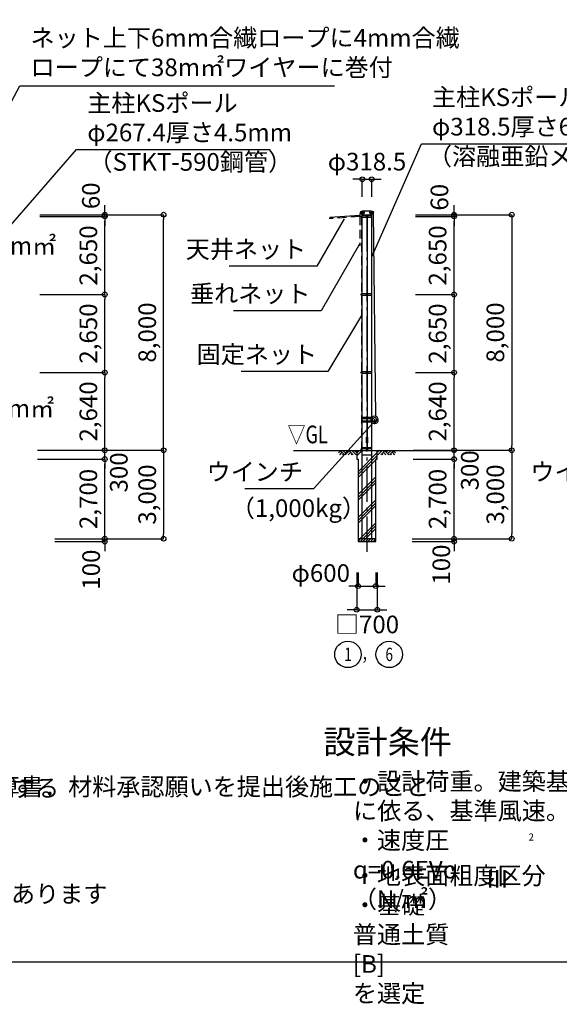
# Model space of a CAD drawing. Units: metres. Extents: x 682 to 78682, y 633 to 54675.
# Drawn here: x 31984 to 50317, y 2232 to 35657 of the extents above; entities that cross this region are included whole.
import ezdxf
from ezdxf.enums import TextEntityAlignment as Align

# ---------------------------------------------------------------- set-up
doc = ezdxf.new("R2010")
doc.units = ezdxf.units.M
doc.linetypes.add('DASHDOT', pattern=[8.5, 6, -1, 0.5, -1])
doc.linetypes.add('DASHED', pattern=[3, 2, -1])
doc.layers.get('DEFPOINTS').update_dxf_attribs({"color": 2})
for name, color, linetype in [('1', 7, 'Continuous'), ('図面枠', 7, 'Continuous'), ('寸法', 6, 'Continuous'), ('寸法引出', 3, 'Continuous'), ('画層1', 7, 'Continuous'), ('画層1-1', 82, 'Continuous'), ('画層2', 40, 'Continuous'), ('通り芯', 4, 'Continuous'), ('ﾊｯﾁﾝｸﾞ', 1, 'Continuous')]:
    doc.layers.add(name, color=color, linetype=linetype)
doc.styles.add('1_100', font='romans.shx', dxfattribs={"width": 0.75, "bigfont": 'extfont2.shx'})
doc.styles.add('1_60', font='romans.shx', dxfattribs={"width": 0.75, "bigfont": 'extfont2.shx'})
doc.styles.add('STYLE1', font='HGRSKP.TTF', dxfattribs={"width": 0.75})
doc.dimstyles.new('1_200', dxfattribs={"dimscale": 200, "dimtxt": 3, "dimasz": 0.8, "dimexe": 0, "dimexo": 3, "dimgap": 1, "dimtad": 1, "dimdec": 1, "dimdsep": 46, "dimlunit": 6, "dimtxsty": '1_100', "dimblk1": 'ORIGIN', "dimblk2": 'ORIGIN', "dimsah": 1, "dimcen": 0, "dimclrd": 256, "dimclre": 256, "dimclrt": 256, "dimadec": 0, "dimazin": 0, "dimtfac": 1, "dimtdec": 1, "dimtmove": 2, "dimatfit": 3, "dimldrblk": 'ORIGIN', "dimfxl": 1, "dimtolj": 1, "dimarcsym": 0})

# ---------------------------------------------------------------- blocks, each defined once
blk = doc.blocks.new('_ORIGIN')
at = {"color": 0, "linetype": 'ByBlock'}
blk.add_line((0, 0), (-1, 0), dxfattribs=at)
blk.add_circle((0, 0), 0.5, dxfattribs=at)
blk = doc.blocks.new('*D2')
at = {"layer": 'DEFPOINTS', "color": 0, "linetype": 'Continuous'}
for p in [(32070, 28978), (34875, 28978), (32070, 26328)]:
    blk.add_point(p, dxfattribs=at)
at = {"layer": '寸法', "linetype": 'Continuous', "lineweight": -2}
for p, q in [((32670, 28978), (34875, 28978)), ((34875, 26488), (34875, 28818)), ((32670, 26328), (34875, 26328))]:
    blk.add_line(p, q, dxfattribs=at)
at = {"layer": '寸法', "linetype": 'Continuous', "lineweight": -2, "xscale": 160, "yscale": 160, "zscale": 160}
for p, rotation in [((34875, 28978), 90), ((34875, 26328), 270)]:
    blk.add_blockref('_ORIGIN', p, dxfattribs=dict(at, rotation=rotation))
at = {"layer": '寸法', "linetype": 'Continuous', "insert": (34317, 27653), "char_height": 600, "attachment_point": 5, "rotation": 90, "style": '1_100'}
blk.add_mtext('\\A1;2,650', dxfattribs=at)
blk = doc.blocks.new('*D3')
at = {"layer": 'DEFPOINTS', "color": 0, "linetype": 'Continuous'}
for p in [(32615, 29038), (36875, 29038), (32615, 21038)]:
    blk.add_point(p, dxfattribs=at)
at = {"layer": '寸法', "linetype": 'Continuous', "lineweight": -2}
for p, q in [((33215, 29038), (36875, 29038)), ((36875, 21198), (36875, 28878)), ((33215, 21038), (36875, 21038))]:
    blk.add_line(p, q, dxfattribs=at)
at = {"layer": '寸法', "linetype": 'Continuous', "lineweight": -2, "xscale": 160, "yscale": 160, "zscale": 160}
for p, rotation in [((36875, 29038), 90), ((36875, 21038), 270)]:
    blk.add_blockref('_ORIGIN', p, dxfattribs=dict(at, rotation=rotation))
at = {"layer": '寸法', "linetype": 'Continuous', "insert": (36317, 25038), "char_height": 600, "attachment_point": 5, "rotation": 90, "style": '1_100'}
blk.add_mtext('\\A1;8,000', dxfattribs=at)
blk = doc.blocks.new('*D8')
at = {"layer": 'DEFPOINTS', "color": 0, "linetype": 'Continuous'}
for p in [(32615, 20738), (34875, 20738), (32577, 18038)]:
    blk.add_point(p, dxfattribs=at)
at = {"layer": '寸法', "linetype": 'Continuous', "lineweight": -2}
for p, q in [((33215, 20738), (34875, 20738)), ((34875, 18198), (34875, 20578)), ((33177, 18038), (34875, 18038))]:
    blk.add_line(p, q, dxfattribs=at)
at = {"layer": '寸法', "linetype": 'Continuous', "lineweight": -2, "xscale": 160, "yscale": 160, "zscale": 160}
for p, rotation in [((34875, 20738), 90), ((34875, 18038), 270)]:
    blk.add_blockref('_ORIGIN', p, dxfattribs=dict(at, rotation=rotation))
at = {"layer": '寸法', "linetype": 'Continuous', "insert": (34317, 19388), "char_height": 600, "attachment_point": 5, "rotation": 90, "style": '1_100'}
blk.add_mtext('\\A1;2,700', dxfattribs=at)
blk = doc.blocks.new('*D9')
at = {"layer": 'DEFPOINTS', "color": 0, "linetype": 'Continuous'}
for p in [(32615, 21038), (32577, 18038), (36875, 18038)]:
    blk.add_point(p, dxfattribs=at)
at = {"layer": '寸法', "linetype": 'Continuous', "lineweight": -2}
for p, q in [((33215, 21038), (36875, 21038)), ((36875, 20878), (36875, 18198)), ((33177, 18038), (36875, 18038))]:
    blk.add_line(p, q, dxfattribs=at)
at = {"layer": '寸法', "linetype": 'Continuous', "lineweight": -2, "xscale": 160, "yscale": 160, "zscale": 160}
for p, rotation in [((36875, 21038), 90), ((36875, 18038), 270)]:
    blk.add_blockref('_ORIGIN', p, dxfattribs=dict(at, rotation=rotation))
at = {"layer": '寸法', "linetype": 'Continuous', "insert": (36317, 19538), "char_height": 600, "attachment_point": 5, "rotation": 90, "style": '1_100'}
blk.add_mtext('\\A1;3,000', dxfattribs=at)
blk = doc.blocks.new('*D10')
at = {"layer": 'DEFPOINTS', "color": 0, "linetype": 'Continuous'}
for p in [(32577, 18038), (32577, 17938), (34875, 18038)]:
    blk.add_point(p, dxfattribs=at)
at = {"layer": '寸法', "linetype": 'Continuous', "lineweight": -2}
for p, q in [((34875, 18198), (34875, 18358)), ((33177, 18038), (34875, 18038)), ((33177, 17938), (34875, 17938)), ((34875, 17938), (34875, 18038)), ((34875, 17778), (34875, 17618))]:
    blk.add_line(p, q, dxfattribs=at)
at = {"layer": '寸法', "linetype": 'Continuous', "lineweight": -2, "xscale": 160, "yscale": 160, "zscale": 160}
for p, rotation in [((34875, 18038), 270), ((34875, 17938), 90)]:
    blk.add_blockref('_ORIGIN', p, dxfattribs=dict(at, rotation=rotation))
at = {"layer": '寸法', "linetype": 'Continuous', "insert": (34412, 16988), "char_height": 600, "attachment_point": 5, "rotation": 90, "style": '1_100'}
blk.add_mtext('\\A1;100', dxfattribs=at)
blk = doc.blocks.new('*D11')
at = {"layer": 'DEFPOINTS', "color": 0, "linetype": 'Continuous'}
for p in [(31992, 21038), (31992, 20738), (34875, 21038)]:
    blk.add_point(p, dxfattribs=at)
at = {"layer": '寸法', "linetype": 'Continuous', "lineweight": -2}
for p, q in [((34875, 21198), (34875, 21358)), ((32592, 21038), (34875, 21038)), ((32592, 20738), (34875, 20738)), ((34875, 20738), (34875, 21038)), ((34875, 20578), (34875, 20418))]:
    blk.add_line(p, q, dxfattribs=at)
at = {"layer": '寸法', "linetype": 'Continuous', "lineweight": -2, "xscale": 160, "yscale": 160, "zscale": 160}
for p, rotation in [((34875, 21038), 270), ((34875, 20738), 90)]:
    blk.add_blockref('_ORIGIN', p, dxfattribs=dict(at, rotation=rotation))
at = {"layer": '寸法', "linetype": 'Continuous', "insert": (35352, 20288), "char_height": 600, "attachment_point": 5, "rotation": 90, "style": '1_100'}
blk.add_mtext('\\A1;300', dxfattribs=at)
blk = doc.blocks.new('*D12')
at = {"layer": 'DEFPOINTS', "color": 0, "linetype": 'Continuous'}
for p in [(32070, 23678), (34875, 23678), (32070, 21038)]:
    blk.add_point(p, dxfattribs=at)
at = {"layer": '寸法', "linetype": 'Continuous', "lineweight": -2}
for p, q in [((32670, 23678), (34875, 23678)), ((34875, 21198), (34875, 23518)), ((32670, 21038), (34875, 21038))]:
    blk.add_line(p, q, dxfattribs=at)
at = {"layer": '寸法', "linetype": 'Continuous', "lineweight": -2, "xscale": 160, "yscale": 160, "zscale": 160}
for p, rotation in [((34875, 23678), 90), ((34875, 21038), 270)]:
    blk.add_blockref('_ORIGIN', p, dxfattribs=dict(at, rotation=rotation))
at = {"layer": '寸法', "linetype": 'Continuous', "insert": (34317, 22358), "char_height": 600, "attachment_point": 5, "rotation": 90, "style": '1_100'}
blk.add_mtext('\\A1;2,640', dxfattribs=at)
blk = doc.blocks.new('*D13')
at = {"layer": 'DEFPOINTS', "color": 0, "linetype": 'Continuous'}
for p in [(32070, 26328), (34875, 26328), (32070, 23678)]:
    blk.add_point(p, dxfattribs=at)
at = {"layer": '寸法', "linetype": 'Continuous', "lineweight": -2}
for p, q in [((32670, 26328), (34875, 26328)), ((34875, 23838), (34875, 26168)), ((32670, 23678), (34875, 23678))]:
    blk.add_line(p, q, dxfattribs=at)
at = {"layer": '寸法', "linetype": 'Continuous', "lineweight": -2, "xscale": 160, "yscale": 160, "zscale": 160}
for p, rotation in [((34875, 26328), 90), ((34875, 23678), 270)]:
    blk.add_blockref('_ORIGIN', p, dxfattribs=dict(at, rotation=rotation))
at = {"layer": '寸法', "linetype": 'Continuous', "insert": (34317, 25003), "char_height": 600, "attachment_point": 5, "rotation": 90, "style": '1_100'}
blk.add_mtext('\\A1;2,650', dxfattribs=at)
blk = doc.blocks.new('*D21')
at = {"layer": 'DEFPOINTS', "color": 0, "linetype": 'Continuous'}
for p in [(32070, 29038), (32070, 28978), (34875, 29038)]:
    blk.add_point(p, dxfattribs=at)
at = {"layer": '寸法', "linetype": 'Continuous', "lineweight": -2}
for p, q in [((34875, 29198), (34875, 29358)), ((32670, 29038), (34875, 29038)), ((32670, 28978), (34875, 28978)), ((34875, 28978), (34875, 29038)), ((34875, 28818), (34875, 28658))]:
    blk.add_line(p, q, dxfattribs=at)
at = {"layer": '寸法', "linetype": 'Continuous', "lineweight": -2, "xscale": 160, "yscale": 160, "zscale": 160}
for p, rotation in [((34875, 29038), 270), ((34875, 28978), 90)]:
    blk.add_blockref('_ORIGIN', p, dxfattribs=dict(at, rotation=rotation))
at = {"layer": '寸法', "linetype": 'Continuous', "insert": (34404, 29679), "char_height": 600, "attachment_point": 5, "rotation": 90, "style": '1_100'}
blk.add_mtext('\\A1;60', dxfattribs=at)
blk = doc.blocks.new('*D25')
at = {"layer": 'DEFPOINTS', "color": 0, "linetype": 'Continuous'}
for p in [(44835, 28978), (46739, 28978), (44835, 26328)]:
    blk.add_point(p, dxfattribs=at)
at = {"layer": '寸法', "linetype": 'Continuous', "lineweight": -2}
for p, q in [((45435, 28978), (46739, 28978)), ((46739, 26488), (46739, 28818)), ((45435, 26328), (46739, 26328))]:
    blk.add_line(p, q, dxfattribs=at)
at = {"layer": '寸法', "linetype": 'Continuous', "lineweight": -2, "xscale": 160, "yscale": 160, "zscale": 160}
for p, rotation in [((46739, 28978), 90), ((46739, 26328), 270)]:
    blk.add_blockref('_ORIGIN', p, dxfattribs=dict(at, rotation=rotation))
at = {"layer": '寸法', "linetype": 'Continuous', "insert": (46182, 27653), "char_height": 600, "attachment_point": 5, "rotation": 90, "style": '1_100'}
blk.add_mtext('\\A1;2,650', dxfattribs=at)
blk = doc.blocks.new('*D26')
at = {"layer": 'DEFPOINTS', "color": 0, "linetype": 'Continuous'}
for p in [(44835, 29038), (44757, 21038), (48701, 21038)]:
    blk.add_point(p, dxfattribs=at)
at = {"layer": '寸法', "linetype": 'Continuous', "lineweight": -2}
for p, q in [((45435, 29038), (48701, 29038)), ((48701, 28878), (48701, 21198)), ((45357, 21038), (48701, 21038))]:
    blk.add_line(p, q, dxfattribs=at)
at = {"layer": '寸法', "linetype": 'Continuous', "lineweight": -2, "xscale": 160, "yscale": 160, "zscale": 160}
for p, rotation in [((48701, 29038), 90), ((48701, 21038), 270)]:
    blk.add_blockref('_ORIGIN', p, dxfattribs=dict(at, rotation=rotation))
at = {"layer": '寸法', "linetype": 'Continuous', "insert": (48144, 25038), "char_height": 600, "attachment_point": 5, "rotation": 90, "style": '1_100'}
blk.add_mtext('\\A1;8,000', dxfattribs=at)
blk = doc.blocks.new('*D30')
at = {"layer": 'DEFPOINTS', "color": 0, "linetype": 'Continuous'}
for p in [(44757, 21038), (44719, 18038), (48701, 18038)]:
    blk.add_point(p, dxfattribs=at)
at = {"layer": '寸法', "linetype": 'Continuous', "lineweight": -2}
for p, q in [((45357, 21038), (48701, 21038)), ((48701, 20878), (48701, 18198)), ((45319, 18038), (48701, 18038))]:
    blk.add_line(p, q, dxfattribs=at)
at = {"layer": '寸法', "linetype": 'Continuous', "lineweight": -2, "xscale": 160, "yscale": 160, "zscale": 160}
for p, rotation in [((48701, 21038), 90), ((48701, 18038), 270)]:
    blk.add_blockref('_ORIGIN', p, dxfattribs=dict(at, rotation=rotation))
at = {"layer": '寸法', "linetype": 'Continuous', "insert": (48144, 19538), "char_height": 600, "attachment_point": 5, "rotation": 90, "style": '1_100'}
blk.add_mtext('\\A1;3,000', dxfattribs=at)
blk = doc.blocks.new('*D31')
at = {"layer": 'DEFPOINTS', "color": 0, "linetype": 'Continuous'}
for p in [(44757, 20738), (46739, 20738), (44719, 18038)]:
    blk.add_point(p, dxfattribs=at)
at = {"layer": '寸法', "linetype": 'Continuous', "lineweight": -2}
for p, q in [((45357, 20738), (46739, 20738)), ((46739, 18198), (46739, 20578)), ((45319, 18038), (46739, 18038))]:
    blk.add_line(p, q, dxfattribs=at)
at = {"layer": '寸法', "linetype": 'Continuous', "lineweight": -2, "xscale": 160, "yscale": 160, "zscale": 160}
for p, rotation in [((46739, 20738), 90), ((46739, 18038), 270)]:
    blk.add_blockref('_ORIGIN', p, dxfattribs=dict(at, rotation=rotation))
at = {"layer": '寸法', "linetype": 'Continuous', "insert": (46182, 19388), "char_height": 600, "attachment_point": 5, "rotation": 90, "style": '1_100'}
blk.add_mtext('\\A1;2,700', dxfattribs=at)
blk = doc.blocks.new('*D32')
at = {"layer": 'DEFPOINTS', "color": 0, "linetype": 'Continuous'}
for p in [(44719, 18038), (44719, 17938), (46739, 18038)]:
    blk.add_point(p, dxfattribs=at)
at = {"layer": '寸法', "linetype": 'Continuous', "lineweight": -2}
for p, q in [((46739, 18198), (46739, 18358)), ((45319, 18038), (46739, 18038)), ((45319, 17938), (46739, 17938)), ((46739, 17938), (46739, 18038)), ((46739, 17778), (46739, 17618))]:
    blk.add_line(p, q, dxfattribs=at)
at = {"layer": '寸法', "linetype": 'Continuous', "lineweight": -2, "xscale": 160, "yscale": 160, "zscale": 160}
for p, rotation in [((46739, 18038), 270), ((46739, 17938), 90)]:
    blk.add_blockref('_ORIGIN', p, dxfattribs=dict(at, rotation=rotation))
at = {"layer": '寸法', "linetype": 'Continuous', "insert": (46308, 17160), "char_height": 600, "attachment_point": 5, "rotation": 90, "style": '1_100'}
blk.add_mtext('\\A1;100', dxfattribs=at)
blk = doc.blocks.new('*D33')
at = {"layer": 'DEFPOINTS', "color": 0, "linetype": 'Continuous'}
for p in [(43483, 17488), (44083, 17488), (44083, 16427)]:
    blk.add_point(p, dxfattribs=at)
at = {"layer": '寸法', "linetype": 'Continuous', "lineweight": -2}
for p, q in [((43483, 16888), (43483, 16427)), ((44083, 16888), (44083, 16427)), ((43323, 16427), (43163, 16427)), ((43483, 16427), (44083, 16427)), ((44243, 16427), (44403, 16427))]:
    blk.add_line(p, q, dxfattribs=at)
at = {"layer": '寸法', "linetype": 'Continuous', "lineweight": -2, "xscale": 160, "yscale": 160, "zscale": 160}
blk.add_blockref('_ORIGIN', (43483, 16427), dxfattribs=at)
at = {"layer": '寸法', "linetype": 'Continuous', "lineweight": -2, "xscale": 160, "yscale": 160, "zscale": 160, "rotation": 180}
blk.add_blockref('_ORIGIN', (44083, 16427), dxfattribs=at)
at = {"layer": '寸法', "linetype": 'Continuous', "insert": (42213, 16872), "char_height": 600, "attachment_point": 5, "style": '1_100'}
blk.add_mtext('\\A1;φ600', dxfattribs=at)
blk = doc.blocks.new('*D34')
at = {"layer": 'DEFPOINTS', "color": 0, "linetype": 'Continuous'}
for p in [(43433, 17488), (44133, 17488), (44133, 15627)]:
    blk.add_point(p, dxfattribs=at)
at = {"layer": '寸法', "linetype": 'Continuous', "lineweight": -2}
for p, q in [((43433, 16888), (43433, 15627)), ((44133, 16888), (44133, 15627)), ((43273, 15627), (43113, 15627)), ((43433, 15627), (44133, 15627)), ((44293, 15627), (44453, 15627))]:
    blk.add_line(p, q, dxfattribs=at)
at = {"layer": '寸法', "linetype": 'Continuous', "lineweight": -2, "xscale": 160, "yscale": 160, "zscale": 160}
blk.add_blockref('_ORIGIN', (43433, 15627), dxfattribs=at)
at = {"layer": '寸法', "linetype": 'Continuous', "lineweight": -2, "xscale": 160, "yscale": 160, "zscale": 160, "rotation": 180}
blk.add_blockref('_ORIGIN', (44133, 15627), dxfattribs=at)
at = {"layer": '寸法', "linetype": 'Continuous', "insert": (43783, 15127), "char_height": 600, "attachment_point": 5, "style": '1_100'}
blk.add_mtext('\\A1;□700', dxfattribs=at)
blk = doc.blocks.new('*D35')
at = {"layer": 'DEFPOINTS', "color": 0, "linetype": 'Continuous'}
for p in [(44835, 26328), (46739, 26328), (44835, 23678)]:
    blk.add_point(p, dxfattribs=at)
at = {"layer": '寸法', "linetype": 'Continuous', "lineweight": -2}
for p, q in [((45435, 26328), (46739, 26328)), ((46739, 23838), (46739, 26168)), ((45435, 23678), (46739, 23678))]:
    blk.add_line(p, q, dxfattribs=at)
at = {"layer": '寸法', "linetype": 'Continuous', "lineweight": -2, "xscale": 160, "yscale": 160, "zscale": 160}
for p, rotation in [((46739, 26328), 90), ((46739, 23678), 270)]:
    blk.add_blockref('_ORIGIN', p, dxfattribs=dict(at, rotation=rotation))
at = {"layer": '寸法', "linetype": 'Continuous', "insert": (46182, 25003), "char_height": 600, "attachment_point": 5, "rotation": 90, "style": '1_100'}
blk.add_mtext('\\A1;2,650', dxfattribs=at)
blk = doc.blocks.new('*D36')
at = {"layer": 'DEFPOINTS', "color": 0, "linetype": 'Continuous'}
for p in [(44757, 21038), (44757, 20738), (46739, 21038)]:
    blk.add_point(p, dxfattribs=at)
at = {"layer": '寸法', "linetype": 'Continuous', "lineweight": -2}
for p, q in [((46739, 21198), (46739, 21358)), ((45357, 21038), (46739, 21038)), ((45357, 20738), (46739, 20738)), ((46739, 20738), (46739, 21038)), ((46739, 20578), (46739, 20418))]:
    blk.add_line(p, q, dxfattribs=at)
at = {"layer": '寸法', "linetype": 'Continuous', "lineweight": -2, "xscale": 160, "yscale": 160, "zscale": 160}
for p, rotation in [((46739, 21038), 270), ((46739, 20738), 90)]:
    blk.add_blockref('_ORIGIN', p, dxfattribs=dict(at, rotation=rotation))
at = {"layer": '寸法', "linetype": 'Continuous', "insert": (47276, 20359), "char_height": 600, "attachment_point": 5, "rotation": 90, "style": '1_100'}
blk.add_mtext('\\A1;300', dxfattribs=at)
blk = doc.blocks.new('*D37')
at = {"layer": 'DEFPOINTS', "color": 0, "linetype": 'Continuous'}
for p in [(44835, 23678), (46739, 23678), (44835, 21038)]:
    blk.add_point(p, dxfattribs=at)
at = {"layer": '寸法', "linetype": 'Continuous', "lineweight": -2}
for p, q in [((45435, 23678), (46739, 23678)), ((46739, 21198), (46739, 23518)), ((45435, 21038), (46739, 21038))]:
    blk.add_line(p, q, dxfattribs=at)
at = {"layer": '寸法', "linetype": 'Continuous', "lineweight": -2, "xscale": 160, "yscale": 160, "zscale": 160}
for p, rotation in [((46739, 23678), 90), ((46739, 21038), 270)]:
    blk.add_blockref('_ORIGIN', p, dxfattribs=dict(at, rotation=rotation))
at = {"layer": '寸法', "linetype": 'Continuous', "insert": (46182, 22358), "char_height": 600, "attachment_point": 5, "rotation": 90, "style": '1_100'}
blk.add_mtext('\\A1;2,640', dxfattribs=at)
blk = doc.blocks.new('*D45')
at = {"layer": 'DEFPOINTS', "color": 0, "linetype": 'Continuous'}
for p in [(44835, 29038), (44835, 28978), (46739, 29038)]:
    blk.add_point(p, dxfattribs=at)
at = {"layer": '寸法', "linetype": 'Continuous', "lineweight": -2}
for p, q in [((46739, 29198), (46739, 29358)), ((45435, 29038), (46739, 29038)), ((45435, 28978), (46739, 28978)), ((46739, 28978), (46739, 29038)), ((46739, 28818), (46739, 28658))]:
    blk.add_line(p, q, dxfattribs=at)
at = {"layer": '寸法', "linetype": 'Continuous', "lineweight": -2, "xscale": 160, "yscale": 160, "zscale": 160}
for p, rotation in [((46739, 29038), 270), ((46739, 28978), 90)]:
    blk.add_blockref('_ORIGIN', p, dxfattribs=dict(at, rotation=rotation))
at = {"layer": '寸法', "linetype": 'Continuous', "insert": (46244, 29629), "char_height": 600, "attachment_point": 5, "rotation": 90, "style": '1_100'}
blk.add_mtext('\\A1;60', dxfattribs=at)
blk = doc.blocks.new('*D46')
at = {"layer": 'DEFPOINTS', "color": 0, "linetype": 'Continuous'}
for p in [(43943, 30238), (43624, 29038), (43943, 29038)]:
    blk.add_point(p, dxfattribs=at)
at = {"layer": '寸法', "linetype": 'Continuous', "lineweight": -2}
for p, q in [((43464, 30238), (43304, 30238)), ((43624, 29638), (43624, 30238)), ((43624, 30238), (43943, 30238)), ((43943, 29638), (43943, 30238)), ((44103, 30238), (44263, 30238))]:
    blk.add_line(p, q, dxfattribs=at)
at = {"layer": '寸法', "linetype": 'Continuous', "lineweight": -2, "xscale": 160, "yscale": 160, "zscale": 160}
blk.add_blockref('_ORIGIN', (43624, 30238), dxfattribs=at)
at = {"layer": '寸法', "linetype": 'Continuous', "lineweight": -2, "xscale": 160, "yscale": 160, "zscale": 160, "rotation": 180}
blk.add_blockref('_ORIGIN', (43943, 30238), dxfattribs=at)
at = {"layer": '寸法', "linetype": 'Continuous', "insert": (43783, 30838), "char_height": 600, "attachment_point": 5, "style": '1_100'}
blk.add_mtext('\\A1;φ318.5', dxfattribs=at)

msp = doc.modelspace()

# ---------------------------------------------------------------- hatches: boundary and pattern name
at = {"layer": 'ﾊｯﾁﾝｸﾞ', "linetype": 'Continuous'}
h = msp.add_hatch(dxfattribs=at)
h.set_pattern_fill('PLAST', color=256, scale=2200, angle=45, style=0)
h.set_pattern_definition([(45, (35456.6, 10536.26), (-388.909, 388.909), []), (45, (35407.96, 10584.87), (-388.909, 388.909), []), (45, (35359.35, 10633.5), (-388.909, 388.909), [])])
h.paths.add_polyline_path([(44083.5, 20737.68), (44133.5, 20737.68), (44133.5, 21037.68), (43783.5, 21037.68), (43783.5, 18037.68), (44083.5, 18037.68)])
h.paths.add_polyline_path([(43783.5, 21037.68), (43433.5, 21037.68), (43433.5, 20737.68), (43483.5, 20737.68), (43483.5, 18037.68), (43783.5, 18037.68)])

# ---------------------------------------------------------------- linework, layer by layer
at = {"layer": '1', "linetype": 'Continuous'}
for centre, radius in [((43628.92, 29105.96), 62.5), ((43628.92, 29105.96), 24.15), ((43628.92, 29105.96), 21.77), ((43628.92, 29105.96), 10.02), ((43938.07, 29105.96), 62.5), ((43938.07, 29105.96), 24.15), ((43938.07, 29105.96), 21.77), ((43938.07, 29105.96), 10.02)]:
    msp.add_circle(centre, radius, dxfattribs=at)
at = {"layer": '図面枠'}
msp.add_lwpolyline([(682.28, 3675.18), (78682.28, 3675.18), (78682.28, 54675.18), (682.28, 54675.18)], close=True, dxfattribs=at)
msp.add_lwpolyline([(682.28, 3675.18), (78682.28, 3675.18), (78682.28, 54675.18), (682.28, 54675.18)], close=True, dxfattribs=at)
at = {"layer": '画層1', "linetype": 'Continuous'}
for p, q in [((43534.37, 28977.68), (43566.42, 29105.96)), ((43625.35, 29168.36), (43927.63, 29167.58)), ((43544.56, 29014.15), (42518.41, 28946.96)), ((43574.25, 29002.68), (43574.25, 28952.68)), ((43574.25, 29002.38), (43574.25, 28952.38)), ((43574.25, 28977.68), (43624.25, 28977.38)), ((43574.25, 28977.38), (43624.25, 28977.38)), ((43624.25, 18037.68), (43624.25, 29037.68)), ((43783.5, 28977.68), (43783.5, 21062.68)), ((43942.75, 18037.68), (43942.75, 29037.68)), ((43574.25, 26352.68), (43574.25, 26302.68)), ((43574.25, 26327.68), (43624.25, 26327.68)), ((43574.25, 23702.68), (43574.25, 23652.68)), ((43574.25, 23677.68), (43624.25, 23677.68)), ((43574.25, 21087.38), (43574.25, 21037.38)), ((43574.25, 21062.38), (43624.25, 21062.38))]:
    msp.add_line(p, q, dxfattribs=at)
at = {"layer": '画層1'}
msp.add_line((44086.08, 22185.96), (44000.57, 29105.96), dxfattribs=at)
at = {"layer": '画層1', "color": 7, "linetype": 'Continuous'}
for p, q in [((43624.25, 29037.68), (43942.75, 29037.68)), ((43758.5, 29002.68), (43624.25, 29002.68)), ((43624.55, 28952.68), (43758.5, 28952.68)), ((43758.5, 29002.68), (43758.5, 28952.68)), ((43942.75, 29002.68), (43808.5, 29002.68)), ((43808.5, 28952.68), (43808.5, 29002.68)), ((43808.5, 28952.68), (43942.75, 28952.68)), ((43758.5, 26352.98), (43624.25, 26352.98)), ((43624.55, 26302.98), (43758.5, 26302.98)), ((43758.5, 26352.98), (43758.5, 26302.98)), ((43808.5, 26302.98), (43808.5, 26352.98)), ((43942.75, 26352.98), (43808.5, 26352.98)), ((43808.5, 26302.98), (43942.75, 26302.98)), ((43758.5, 23702.98), (43624.25, 23702.98)), ((43624.55, 23652.98), (43758.5, 23652.98)), ((43758.5, 23702.98), (43758.5, 23652.98)), ((43942.75, 23702.98), (43808.5, 23702.98)), ((43808.5, 23652.98), (43808.5, 23702.98)), ((43808.5, 23652.98), (43942.75, 23652.98)), ((43758.5, 21087.68), (43624.25, 21087.68)), ((43758.5, 21087.68), (43758.5, 21037.68)), ((43942.75, 21087.68), (43808.5, 21087.68)), ((43808.5, 21037.68), (43808.5, 21087.68)), ((43624.55, 21037.68), (43758.5, 21037.68)), ((43808.5, 21037.68), (43942.75, 21037.68))]:
    msp.add_line(p, q, dxfattribs=at)
at = {"layer": '画層1'}
msp.add_lwpolyline([(43763.5, 21487.68), (43803.5, 21487.68), (43803.5, 21287.68), (43763.5, 21287.68)], close=True, dxfattribs=at)
at = {"layer": '画層1', "color": 7, "linetype": 'Continuous'}
for centre in [(43783.5, 28977.68), (43783.5, 26327.98), (43783.5, 23677.98), (43783.5, 21062.68)]:
    msp.add_circle(centre, 10.77, dxfattribs=at)
at = {"layer": '画層1-1', "linetype": 'DASHED', "ltscale": 150}
for p, q in [((43534.37, 28977.68), (42501.84, 28903.59)), ((43534.37, 28977.68), (43534.37, 27977.68)), ((43599.25, 28977.38), (43599.25, 21062.38))]:
    msp.add_line(p, q, dxfattribs=at)
at = {"layer": '画層1-1'}
for p, q in [((43946.12, 22148.79), (43624.25, 22148.79)), ((43923.76, 22108.79), (43624.25, 22108.79)), ((44032.28, 22068.79), (44032.28, 21943.73)), ((44052.28, 22068.79), (44052.28, 21943.73)), ((43923.76, 22028.79), (43624.25, 22028.79)), ((43946.12, 21988.79), (43624.25, 21988.79))]:
    msp.add_line(p, q, dxfattribs=at)
for centre, radius in [((44042.28, 21943.73), 10), ((43136.55, 14110.47), 450), ((44537.97, 14110.47), 450)]:
    msp.add_circle(centre, radius, dxfattribs=at)
for radius, start, end in [(125.08, 274.581451, 265.418549), (75.05, 277.655883, 262.344117), (13.4, 318.234662, 221.765338)]:
    msp.add_arc((44042.28, 22068.79), radius, start, end, dxfattribs=at)
at = {"layer": '画層2', "linetype": 'Continuous'}
for p, q in [((43624.25, 21137.68), (43942.75, 21137.68)), ((41283.26, 21037.68), (46820.49, 21037.68)), ((43624.25, 20887.68), (43942.75, 20887.68))]:
    msp.add_line(p, q, dxfattribs=at)
at = {"layer": '画層2'}
msp.add_line((44083.5, 18037.68), (43483.5, 18037.68), dxfattribs=at)
msp.add_lwpolyline([(43433.5, 21037.68), (43433.5, 20737.68), (43483.5, 20737.68), (43483.5, 17937.68), (44083.5, 17937.68), (44083.5, 20737.68), (44133.5, 20737.68), (44133.5, 21037.68)], dxfattribs=at)
at = {"layer": '通り芯', "linetype": 'DASHDOT', "ltscale": 200}
msp.add_line((43783.5, 17594.44), (43783.5, 29155.77), dxfattribs=at)
at = {"layer": 'ﾊｯﾁﾝｸﾞ', "linetype": 'Continuous'}
for p, q in [((42884.29, 21022.09), (42817.09, 20954.88)), ((42933.79, 20972.59), (42848.88, 20887.68)), ((42868.7, 21037.68), (43018.7, 20887.68)), ((42983.29, 20923.09), (42947.88, 20887.68)), ((42967.7, 21037.68), (43082.28, 20923.09)), ((43181.28, 21022.09), (43046.87, 20887.68)), ((43066.69, 21037.68), (43131.78, 20972.59)), ((43230.78, 20972.59), (43145.87, 20887.68)), ((43165.69, 21037.68), (43315.69, 20887.68)), ((43280.27, 20923.09), (43244.86, 20887.68)), ((43264.68, 21037.68), (43414.68, 20887.68)), ((43363.68, 21037.68), (43433.5, 20967.86)), ((44203.32, 21037.68), (44133.5, 20967.86)), ((44302.31, 21037.68), (44152.31, 20887.68)), ((44401.31, 21037.68), (44251.31, 20887.68)), ((44286.72, 20923.09), (44322.13, 20887.68)), ((44336.22, 20972.59), (44421.13, 20887.68)), ((44385.71, 21022.09), (44520.12, 20887.68)), ((44500.3, 21037.68), (44435.21, 20972.59)), ((44599.3, 21037.68), (44484.71, 20923.09)), ((44698.29, 21037.68), (44548.29, 20887.68)), ((44583.7, 20923.09), (44619.12, 20887.68)), ((44633.2, 20972.59), (44718.11, 20887.68)), ((44682.7, 21022.09), (44749.9, 20954.88)), ((43491.89, 17937.68), (43549.63, 18037.68)), ((43504.73, 17959.92), (43517.57, 17937.68)), ((43520.91, 18037.68), (43537.02, 18015.84)), ((43578.5, 17937.68), (43636.23, 18037.68)), ((43591.34, 17959.92), (43604.17, 17937.68)), ((43607.51, 18037.68), (43623.62, 18015.84)), ((43665.1, 17937.68), (43722.83, 18037.68)), ((43677.94, 17959.92), (43690.78, 17937.68)), ((43694.12, 18037.68), (43710.22, 18015.84)), ((43751.7, 17937.68), (43809.44, 18037.68)), ((43764.54, 17959.92), (43777.38, 17937.68)), ((43780.72, 18037.68), (43796.83, 18015.84)), ((43838.3, 17937.68), (43896.04, 18037.68)), ((43851.14, 17959.92), (43863.98, 17937.68)), ((43867.32, 18037.68), (43883.43, 18015.84)), ((43924.91, 17937.68), (43982.64, 18037.68)), ((43937.75, 17959.92), (43950.58, 17937.68)), ((43953.92, 18037.68), (43970.03, 18015.84)), ((44011.51, 17937.68), (44069.24, 18037.68)), ((44024.35, 17959.92), (44037.19, 17937.68)), ((44040.53, 18037.68), (44056.63, 18015.84))]:
    msp.add_line(p, q, dxfattribs=at)

# ---------------------------------------------------------------- texts
at = {"layer": '寸法', "linetype": 'Continuous', "style": '1_60', "width": 0.75}
msp.add_text('▽GL', height=600, dxfattribs=at).set_placement((41766.88, 21090.43), align=Align.BOTTOM_CENTER)
at = {"layer": '寸法', "linetype": 'Continuous', "char_height": 600, "style": '1_100'}
for s, insert, width, attachment_point in [('ネット上下6mm合繊ロープに4mm合繊\\Pロープにて38m㎡ワイヤーに巻付', (32353.39, 34462.67), 1.5, 4), ('主柱KSポール\u3000\u3000\u3000\u3000\u3000\\Pφ267.4厚さ4.5mm', (34279.41, 32250.52), 6622.7253, 4), ('主柱KSポール\u3000\u3000\u3000\u3000\\Pφ318.5厚さ6.0mm', (45990.96, 32448.09), 7347.9543, 4), ('（溶融亜鉛メッキ450g/㎡）', (45853.02, 30939.37), 1.5, 4), ('（STKT-590鋼管）', (34321.96, 30751.44), 1.5, 4), ('メッセンワイヤー38m㎡', (24193.31, 27905.36), 1.5, 4), ('天井ネット', (41718.31, 27788.83), 1.5, 6), ('垂れネット', (41864.33, 26278.44), 1.5, 6), ('固定ネット', (42089.39, 24219.03), 1.5, 6), ('メッセンワイヤー22m㎡', (24123.72, 22384.09), 1.5, 4), ('ウインチ', (41607.03, 20230.98), 1.5, 6), ('ウインチ', (52607.03, 20230.98), 1.5, 6), ('（1,000kg）', (39156.69, 18997.19), 1.5, 4)]:
    msp.add_mtext(s, dxfattribs=dict(at, insert=insert, width=width, attachment_point=attachment_point))
at = {"layer": '画層1-1', "style": '1_100', "width": 0.75}
for s, p in [('1', (43136.55, 14110.47)), ('6', (44537.97, 14110.47)), ('，', (43829.94, 14110.47))]:
    msp.add_text(s, height=450, dxfattribs=at).set_placement(p, align=Align.MIDDLE_CENTER)
at = {"layer": '画層1-1', "attachment_point": 1}
for s, insert, char_height, width, style in [('設計条件', (42304.04, 11539.08), 800, 1.5, '1_100'), ('・設計荷重。建築基準法・同施工令（平成12年6月）に基づく風圧力\\P に依る、基準風速。', (43310.76, 10098.67), 600, 17019.332, '1_100'), ('・主柱．端末ポール．バンド金具．ボルトは溶融亜鉛メッキ仕上げとする', (6315.48, 9878.21), 600, 1.8752, '1_100'), ('・構造計算書．材料承認願いを提出後施工のこと', (27900.29, 9919.02), 600, 1.5, '1_100'), ('・速度圧\u3000q=0.6EVo （N/㎡）', (43304.04, 8101.46), 600, 1.5, '1_100'), ('2', (49270.99, 8030.43), 240, 1.5, '1_100'), ('・地表面粗度区分\u3000\u3000\u3000・基礎\u3000普通土質 [B] を選定', (43304.04, 6901.46), 600, 1.5, '1_100'), ('Ⅲ', (47799.02, 6788.89), 600, 3, 'STYLE1'), ('{\\F|c128;・※印表記のネットを使用する場合標準柱スパンは変更になる場合があります}', (6315.48, 6278.21), 600, 1.5, '1_100')]:
    msp.add_mtext(s, dxfattribs=dict(at, insert=insert, char_height=char_height, width=width, style=style))

# ---------------------------------------------------------------- dimensions: what is measured, and where the dimension line sits
at = {"layer": '寸法', "linetype": 'Continuous'}
dim = msp.add_linear_dim(base=(43942.75, 30237.68), p1=(43624.25, 29037.68), p2=(43942.75, 29037.68), text='φ<>', dimstyle='1_200', dxfattribs=at)
dim.commit()
dim.dimension.update_dxf_attribs({"geometry": '*D46', "text_midpoint": (43783.5, 30837.68)})
for base, p1, p2, picture, middle in [((34874.53, 29037.68), (32070.03, 28977.68), (32070.03, 29037.68), '*D21', (34404.32, 29678.67)), ((46738.92, 29037.68), (44834.88, 28977.68), (44834.88, 29037.68), '*D45', (46244.25, 29629.25)), ((34874.53, 21037.68), (31992.12, 20737.68), (31992.12, 21037.68), '*D11', (35352.28, 20288.42)), ((46738.92, 21037.68), (44756.97, 20737.68), (44756.97, 21037.68), '*D36', (47276.42, 20358.93)), ((34874.53, 18037.68), (32577.06, 17937.68), (32577.06, 18037.68), '*D10', (34411.74, 16988.42)), ((46738.92, 18037.68), (44719.05, 17937.68), (44719.05, 18037.68), '*D32', (46307.54, 17159.99))]:
    dim = msp.add_linear_dim(base=base, p1=p1, p2=p2, angle=90, dimstyle='1_200', dxfattribs=at)
    dim.commit()
    dim.dimension.update_dxf_attribs({"geometry": picture, "text_midpoint": middle, "dimtype": 160})
for base, p1, p2, picture, middle in [((36874.53, 29037.68), (32614.98, 21037.68), (32614.98, 29037.68), '*D3', (36317.39, 25037.68)), ((48701, 21037.68), (44834.88, 29037.68), (44756.97, 21037.68), '*D26', (48143.86, 25037.68)), ((34874.53, 28977.68), (32070.03, 26327.68), (32070.03, 28977.68), '*D2', (34317.39, 27652.68)), ((46738.92, 28977.68), (44834.88, 26327.68), (44834.88, 28977.68), '*D25', (46181.78, 27652.68)), ((34874.53, 26327.68), (32070.03, 23677.68), (32070.03, 26327.68), '*D13', (34317.39, 25002.68)), ((46738.92, 26327.68), (44834.88, 23677.68), (44834.88, 26327.68), '*D35', (46181.78, 25002.68)), ((34874.53, 23677.68), (32070.03, 21037.68), (32070.03, 23677.68), '*D12', (34317.39, 22357.68)), ((46738.92, 23677.68), (44834.88, 21037.68), (44834.88, 23677.68), '*D37', (46181.78, 22357.68)), ((36874.53, 18037.68), (32614.98, 21037.68), (32577.06, 18037.68), '*D9', (36317.39, 19537.68)), ((48701, 18037.68), (44756.97, 21037.68), (44719.05, 18037.68), '*D30', (48143.86, 19537.68)), ((34874.53, 20737.68), (32577.06, 18037.68), (32614.98, 20737.68), '*D8', (34317.39, 19387.68)), ((46738.92, 20737.68), (44719.05, 18037.68), (44756.97, 20737.68), '*D31', (46181.78, 19387.68))]:
    dim = msp.add_linear_dim(base=base, p1=p1, p2=p2, angle=90, dimstyle='1_200', dxfattribs=at)
    dim.commit()
    dim.dimension.update_dxf_attribs({"geometry": picture, "text_midpoint": middle})
dim = msp.add_linear_dim(base=(44083.5, 16427.32), p1=(43483.5, 17487.76), p2=(44083.5, 17487.76), text='φ<>', dimstyle='1_200', dxfattribs=at)
dim.commit()
dim.dimension.update_dxf_attribs({"geometry": '*D33', "text_midpoint": (42213.46, 16871.96), "dimtype": 160})
dim = msp.add_linear_dim(base=(44133.5, 15627.09), p1=(43433.5, 17487.76), p2=(44133.5, 17487.76), text='□<>', dimstyle='1_200', override={"dimtad": 2, "dimtix": 1}, dxfattribs=at)
dim.commit()
dim.dimension.update_dxf_attribs({"geometry": '*D34', "text_midpoint": (43783.5, 15127.09)})

# ---------------------------------------------------------------- leaders
at = {"layer": '寸法引出', "linetype": 'Continuous', "has_arrowhead": 0, "annotation_type": 0, "has_hookline": 1}
for points, hookline_direction, text_width in [([(29571.72, 28907.78), (31993.39, 33416), (32153.39, 33416)], 0, 10324.29), ([(43942.75, 27609.42), (45630.96, 31448.09), (45790.96, 31448.09)], 0, 5730), ([(28821.1, 25403.16), (33919.41, 31250.52), (34079.41, 31250.52)], 0, 6214.29), ([(43004.73, 28900.71), (42078.31, 27288.83), (41918.31, 27288.83)], 1, 2614.29), ([(43534.37, 28062.69), (42224.33, 25778.44), (42064.33, 25778.44)], 1, 2614.29), ([(43599.25, 25612.9), (42449.39, 23719.03), (42289.39, 23719.03)], 1, 2584.29), ([(43984.08, 21958.07), (41967.03, 19730.98), (41807.03, 19730.98)], 1, 1971.43)]:
    msp.add_leader(points, dimstyle='1_200', dxfattribs=dict(at, hookline_direction=hookline_direction, text_width=text_width))

doc.saveas('drawing.dxf')
